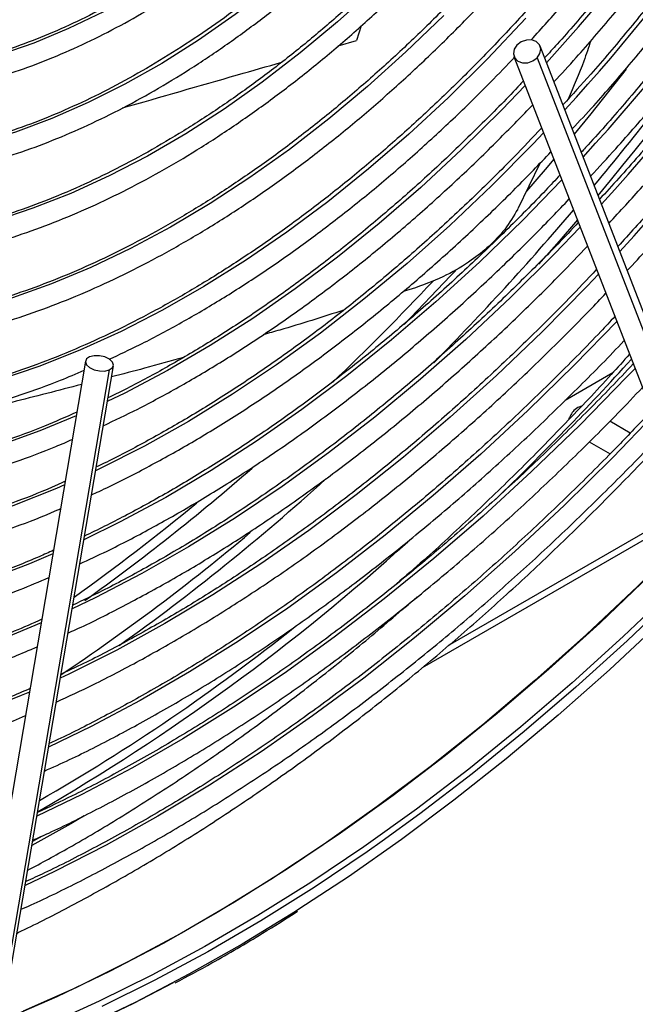
# Model space of a CAD drawing. Units: millimetres. Extents: x 5 to 414, y 3 to 291.
# Drawn here: x 369 to 370, y 130 to 133 of the extents above; entities that cross this region are included whole.
import ezdxf

# ---------------------------------------------------------------- set-up
doc = ezdxf.new("R2010")
doc.units = ezdxf.units.MM

msp = doc.modelspace()

# ---------------------------------------------------------------- linework, layer by layer
at = {"color": 8, "linetype": 'Continuous', "lineweight": 25}
for p, q in [((369.6292, 132.8919), (369.6153, 132.8471)), ((369.5595, 132.8311), (369.6153, 132.8471)), ((370.8012, 131.5444), (369.8913, 131.0191))]:
    msp.add_line(p, q, dxfattribs=at)
at = {"color": 7, "linetype": 'Continuous', "lineweight": 25}
for p, q in [((370.6611, 131.5651), (370.1699, 132.8302)), ((370.0907, 132.7994), (370.5819, 131.5343)), ((370.1611, 132.7957), (370.6523, 131.5306)), ((370.1685, 132.4762), (370.1025, 132.3388)), ((369.7933, 132.101), (369.7555, 132.0892)), ((368.7962, 131.8795), (368.4814, 130.0266)), ((368.5652, 130.0124), (368.88, 131.8653)), ((368.8678, 131.8525), (368.553, 129.9996)), ((370.2459, 131.7613), (370.3898, 131.8444)), ((370.4423, 131.6621), (370.3807, 131.6977)), ((370.3183, 131.6355), (370.3811, 131.5993)), ((369.8144, 130.9536), (370.7588, 131.4988)), ((368.6644, 130.4448), (368.6359, 130.4286))]:
    msp.add_line(p, q, dxfattribs=at)
at = {"color": 7, "linetype": 'Continuous', "lineweight": 25, "flags": 128}
for points in [[(372.5088, 133.8332), (372.4861, 133.7869), (372.3833, 133.5848), (372.2759, 133.3846), (372.164, 133.1867), (372.0476, 132.9913), (371.9271, 132.7988), (371.8026, 132.6094), (371.6742, 132.4235), (371.5422, 132.2412), (371.4068, 132.0629), (371.2681, 131.8888), (371.1264, 131.7193), (370.9819, 131.5544), (370.8347, 131.3946), (370.6852, 131.24), (370.5335, 131.0908), (370.3798, 130.9473), (370.2245, 130.8097), (370.0676, 130.6782), (369.9095, 130.553), (369.7504, 130.4342), (369.5905, 130.3221), (369.4405, 130.2235)], [(372.455, 133.7829), (372.4102, 133.6937), (372.3052, 133.4929), (372.1956, 133.2941), (372.0815, 133.0978), (371.9631, 132.9042), (371.8406, 132.7136), (371.7142, 132.5263), (371.584, 132.3426), (371.4503, 132.1628), (371.3132, 131.9871), (371.173, 131.8158), (371.0299, 131.6491), (370.884, 131.4874), (370.7357, 131.3308), (370.5851, 131.1796), (370.4324, 131.034), (370.278, 130.8942), (370.1219, 130.7605), (369.9645, 130.633), (369.806, 130.512), (369.6923, 130.4296)], [(371.8587, 132.9296), (371.7347, 132.738), (371.6067, 132.5498), (371.4749, 132.3652), (371.3396, 132.1846), (371.2009, 132.0083), (371.0591, 131.8365), (370.9143, 131.6694), (370.7669, 131.5074), (370.6169, 131.3506), (370.4647, 131.1994), (370.3104, 131.0539), (370.1543, 130.9144), (369.9967, 130.7811), (369.8378, 130.6541), (369.6778, 130.5338), (369.517, 130.4202), (369.3556, 130.3135), (369.1939, 130.2139), (369.0321, 130.1216), (368.8704, 130.0367), (368.7092, 129.9593), (368.5486, 129.8896)], [(370.1611, 132.7957), (370.1694, 132.8084), (370.1717, 132.8221), (370.1677, 132.8346), (370.1581, 132.8441), (370.1442, 132.8492), (370.1282, 132.849), (370.1125, 132.8437), (370.0995, 132.8339)], [(370.0995, 132.8339), (370.0912, 132.8212), (370.0889, 132.8076), (370.0929, 132.7951), (370.1025, 132.7855), (370.1164, 132.7804), (370.1324, 132.7806), (370.1481, 132.786), (370.1611, 132.7957)], [(368.8084, 131.8923), (368.7992, 131.8859), (368.796, 131.8775), (368.7992, 131.8683), (368.8083, 131.8597), (368.8219, 131.8531), (368.838, 131.8494), (368.8541, 131.8492), (368.8678, 131.8525)], [(368.8678, 131.8525), (368.8769, 131.8589), (368.8802, 131.8673), (368.877, 131.8765), (368.8679, 131.8851), (368.8542, 131.8917), (368.8382, 131.8954), (368.822, 131.8956), (368.8084, 131.8923)], [(370.2949, 131.7434), (370.2835, 131.7394), (370.272, 131.7302)], [(369.0606, 130.0012), (368.9385, 129.938), (368.778, 129.8613)]]:
    msp.add_lwpolyline(points, dxfattribs=at)
at = {"color": 8, "linetype": 'Continuous', "lineweight": 25, "flags": 128}
for points in [[(369.4922, 133.4), (369.4787, 133.3873), (369.3765, 133.2956), (369.2728, 133.21), (369.168, 133.1308), (369.0624, 133.0584), (368.9564, 132.9928), (368.8503, 132.9344), (368.7446, 132.8834), (368.6396, 132.84), (368.5356, 132.8042), (368.433, 132.7763), (368.3323, 132.7563), (368.2336, 132.7442), (368.1418, 132.7402)], [(369.7159, 133.3355), (369.6794, 133.2982), (369.574, 133.1961), (369.4668, 133.0998), (369.3581, 133.0096), (369.2483, 132.9259), (369.1376, 132.8488), (369.0265, 132.7786), (368.9152, 132.7156), (368.8042, 132.6599), (368.6938, 132.6117), (368.5843, 132.5712), (368.476, 132.5385), (368.3694, 132.5137), (368.2648, 132.4968), (368.1624, 132.488), (368.0789, 132.4868)], [(369.9416, 133.2826), (369.8869, 133.2228), (369.7791, 133.111), (369.6692, 133.0047), (369.5575, 132.9042), (369.4442, 132.8099), (369.3298, 132.7219), (369.2145, 132.6405), (369.0987, 132.566), (368.9827, 132.4986), (368.8669, 132.4385), (368.7515, 132.3858), (368.6369, 132.3407), (368.5235, 132.3034), (368.4116, 132.2738), (368.3014, 132.2522), (368.1934, 132.2386), (368.0878, 132.233), (368.0161, 132.2339)], [(371.8777, 132.9544), (371.7555, 132.7642), (371.6293, 132.5773), (371.4994, 132.394), (371.366, 132.2146), (371.2292, 132.0392), (371.0893, 131.8683), (370.9465, 131.702), (370.801, 131.5406), (370.6529, 131.3844), (370.5026, 131.2335), (370.3503, 131.0882), (370.1962, 130.9487), (370.0404, 130.8153), (369.8834, 130.6881), (369.7252, 130.5673), (369.5662, 130.4531), (369.4065, 130.3457), (369.2464, 130.2452), (369.0862, 130.1518), (368.9261, 130.0657), (368.7663, 129.9869), (368.607, 129.9155)], [(370.1264, 132.9147), (370.0106, 132.7925), (369.8926, 132.6757), (369.7726, 132.5646), (369.6509, 132.4595), (369.5279, 132.3607), (369.4038, 132.2684), (369.279, 132.1829), (369.1538, 132.1043), (369.0285, 132.0328), (368.9033, 131.9687), (368.7787, 131.912), (368.6549, 131.863), (368.5322, 131.8218), (368.4109, 131.7883), (368.2914, 131.7628), (368.1739, 131.7454), (368.0587, 131.7359), (367.9461, 131.7345), (367.8922, 131.7368)], [(369.8784, 132.9234), (369.7643, 132.8133), (369.6484, 132.709), (369.531, 132.6107), (369.4124, 132.5188), (369.2929, 132.4334), (369.1728, 132.3549), (369.0525, 132.2833), (368.9322, 132.219), (368.8123, 132.162), (368.6931, 132.1125), (368.575, 132.0707), (368.4582, 132.0366), (368.343, 132.0104), (368.2298, 131.9921), (368.1188, 131.9817), (368.0103, 131.9794), (367.9535, 131.9814)], [(371.9484, 132.9135), (371.8262, 132.7234), (371.7, 132.5365), (371.5702, 132.3532), (371.4367, 132.1737), (371.2999, 131.9984), (371.16, 131.8275), (371.0172, 131.6612), (370.8717, 131.4998), (370.7236, 131.3435), (370.5734, 131.1926), (370.421, 131.0474), (370.2669, 130.9079), (370.1112, 130.7745), (369.9541, 130.6473), (369.7959, 130.5265), (369.6369, 130.4123), (369.4772, 130.3049), (369.3171, 130.2044), (369.1569, 130.111), (368.9968, 130.0248), (368.837, 129.946), (368.7298, 129.8972)], [(370.4296, 132.7611), (370.3233, 132.6263), (370.2731, 132.5644)], [(370.1249, 132.7114), (370.0541, 132.638), (369.9325, 132.518), (369.809, 132.4037), (369.6838, 132.2953), (369.5573, 132.1931), (369.4296, 132.0973), (369.3013, 132.0082), (369.1724, 131.9259), (369.0434, 131.8507), (368.9145, 131.7827), (368.8616, 131.7568)], [(370.1802, 132.5689), (370.1485, 132.5357), (370.0235, 132.4096), (369.8965, 132.2891), (369.7677, 132.1744), (369.6374, 132.0659), (369.5059, 131.9637), (369.3735, 131.868), (369.2405, 131.7791), (369.1071, 131.6972), (368.9737, 131.6224), (368.8405, 131.5549), (368.8261, 131.5481)], [(370.211, 132.4894), (370.1848, 132.4582), (370.1286, 132.3923)], [(370.2355, 132.4265), (370.1172, 132.3049), (369.9869, 132.1785), (369.8548, 132.0578), (369.7211, 131.9431), (369.5861, 131.8347), (369.45, 131.7327), (369.3131, 131.6374), (369.1758, 131.549), (369.0382, 131.4676), (368.9007, 131.3935), (368.7906, 131.3393)], [(370.2824, 132.3056), (370.2269, 132.2413), (370.1659, 132.1721)], [(370.2907, 132.2841), (370.2133, 132.2037), (370.0801, 132.0715), (369.945, 131.945), (369.8081, 131.8245), (369.6698, 131.71), (369.5303, 131.602), (369.3899, 131.5005), (369.2489, 131.4058), (369.1075, 131.318), (368.966, 131.2374), (368.8247, 131.164), (368.7552, 131.1306)], [(370.346, 132.1417), (370.3116, 132.1056), (370.1758, 131.968), (370.0378, 131.836), (369.8981, 131.7097), (369.7568, 131.5896), (369.6141, 131.4756), (369.4705, 131.3681), (369.3261, 131.2673), (369.1811, 131.1733), (369.0359, 131.0864), (368.8908, 131.0066), (368.7459, 130.9342), (368.7197, 130.9219)], [(369.9151, 132.1534), (369.8994, 132.1364), (369.7589, 131.9894)], [(370.4013, 131.9993), (370.2736, 131.8677), (370.1331, 131.7304), (369.9907, 131.5987), (369.8466, 131.4729), (369.7011, 131.3533), (369.5544, 131.2401), (369.4069, 131.1334), (369.2587, 131.0334), (369.1101, 130.9403), (368.9614, 130.8543), (368.8128, 130.7755), (368.6842, 130.7131)], [(370.4566, 131.8569), (370.4322, 131.8313), (370.2893, 131.6856), (370.1442, 131.5455), (369.9973, 131.4112), (369.8488, 131.2829), (369.6989, 131.1608), (369.5478, 131.0452), (369.3959, 130.9362), (369.2434, 130.8341), (369.0904, 130.7389), (368.9374, 130.6508), (368.7845, 130.5701), (368.6488, 130.5045)], [(368.7681, 131.7142), (368.6582, 131.6689), (368.5314, 131.6234), (368.4059, 131.5856), (368.282, 131.5556), (368.1599, 131.5336), (368.04, 131.5194), (367.9226, 131.5133), (367.8078, 131.5151), (367.7811, 131.5167)], [(370.5119, 131.7145), (370.39, 131.5886), (370.2428, 131.4435), (370.0935, 131.304), (369.9426, 131.1705), (369.7902, 131.0431), (369.6365, 130.922), (369.4819, 130.8074), (369.3265, 130.6995), (369.1706, 130.5984), (369.0144, 130.5044), (368.8583, 130.4175), (368.7023, 130.338), (368.6133, 130.2958)], [(368.7327, 131.5056), (368.7078, 131.4949), (368.576, 131.4424), (368.4452, 131.3977), (368.3158, 131.3607), (368.1881, 131.3316), (368.0623, 131.3104), (367.9388, 131.2972), (367.8177, 131.292), (367.6993, 131.2948), (367.6616, 131.2975)], [(368.6972, 131.297), (368.627, 131.2674), (368.4913, 131.2158), (368.3569, 131.1718), (368.2239, 131.1357), (368.0926, 131.1076), (367.9633, 131.0873), (367.8363, 131.0751), (367.7118, 131.0708), (367.5901, 131.0746), (367.5422, 131.0784)], [(368.6618, 131.0884), (368.5436, 131.0397), (368.4045, 130.9889), (368.2665, 130.9459), (368.1302, 130.9108), (367.9956, 130.8836), (367.863, 130.8643), (367.7328, 130.853), (367.6051, 130.8498), (367.4802, 130.8546), (367.423, 130.8595)], [(368.6263, 130.8798), (368.6015, 130.8692), (368.458, 130.8117), (368.3155, 130.762), (368.1744, 130.72), (368.0349, 130.6859), (367.8972, 130.6597), (367.7616, 130.6414), (367.6283, 130.6311), (367.4977, 130.6289), (367.3698, 130.6346), (367.3038, 130.6408)], [(368.7923, 130.5057), (368.7512, 130.4817), (368.6338, 130.416)], [(369.6923, 130.4296), (369.6466, 130.3975), (369.4866, 130.2899), (369.3262, 130.1892), (369.1656, 130.0956), (369.0051, 130.0093), (368.845, 129.9303)], [(369.4405, 130.2235), (369.4301, 130.2168), (369.2694, 130.1185), (369.1086, 130.0274), (368.948, 129.9434), (368.7877, 129.8669)]]:
    msp.add_lwpolyline(points, dxfattribs=at)
at = {"color": 8, "linetype": 'Continuous', "lineweight": 25}
for centre, radius, start, end in [((365.4822, 137.0634), 6.3639, 317.70093, 331.59852), ((365.2391, 137.2026), 6.7743, 317.63744, 331.76408), ((364.9831, 137.351), 7.2002, 317.5967, 331.89495), ((362.869, 138.6143), 9.7346, 320.17237, 331.28364), ((364.727, 137.4994), 7.6263, 317.56077, 332.01106), ((364.5012, 137.6264), 8.0156, 317.49505, 332.14858), ((363.1153, 138.4222), 9.3941, 320.20576, 323.8442), ((363.6293, 137.9879), 8.7211, 315.48928, 319.60015), ((363.9396, 137.6831), 8.1134, 313.67302, 316.72141), ((364.1801, 137.5515), 8.4479, 313.87098, 317.87437), ((364.848, 136.6695), 6.7796, 305.59557, 311.03758), ((364.8063, 136.7447), 7.0361, 305.55361, 312.08965), ((364.8975, 136.5934), 6.6617, 305.45072, 309.4705), ((365.0573, 136.4098), 6.5904, 303.77781, 309.99811)]:
    msp.add_arc(centre, radius, start, end, dxfattribs=at)
at = {"color": 7, "linetype": 'Continuous', "lineweight": 25}
for centre, radius, start, end in [((370.3235, 131.6817), 0.0707, 136.71, 163.7532), ((365.3653, 136.2052), 6.5678, 300.01992, 312.12248), ((365.6091, 135.8655), 6.1252, 299.84101, 308.59213)]:
    msp.add_arc(centre, radius, start, end, dxfattribs=at)
for points, knots in [([(370.7747, 134.1524), (370.76, 134.1257), (370.7195, 134.0517), (370.6488, 133.9329), (370.563, 133.7961), (370.4735, 133.6624), (370.3807, 133.5318), (370.2848, 133.4047), (370.186, 133.2815), (370.0845, 133.1623), (369.9806, 133.0476), (369.8746, 132.9375), (369.7667, 132.8324), (369.6571, 132.7324), (369.5462, 132.6379), (369.4341, 132.5491), (369.3213, 132.466), (369.2079, 132.3891), (369.0942, 132.3183), (368.9805, 132.254), (368.8671, 132.1962), (368.7543, 132.145), (368.6422, 132.1007), (368.5313, 132.0632), (368.4217, 132.0327), (368.3138, 132.0092), (368.2076, 131.9927), (368.1038, 131.9837), (368.0192, 131.9809), (367.9703, 131.9838), (367.9543, 131.9848)], [0, 0, 0, 0, 0.020952, 0.057941, 0.094931, 0.131919, 0.168906, 0.205891, 0.242873, 0.279853, 0.316829, 0.3538, 0.390768, 0.42773, 0.464687, 0.501639, 0.538585, 0.575526, 0.612461, 0.649392, 0.68632, 0.723246, 0.760172, 0.797101, 0.834038, 0.870987, 0.907954, 0.944948, 0.981976, 1, 1, 1, 1]), ([(367.937, 131.9149), (367.9388, 131.9147), (367.9744, 131.9114), (368.046, 131.9118), (368.1517, 131.9165), (368.26, 131.9292), (368.3701, 131.949), (368.4818, 131.976), (368.595, 132.01), (368.7093, 132.0512), (368.8244, 132.0992), (368.9401, 132.1541), (369.0561, 132.2156), (369.1721, 132.2836), (369.2879, 132.358), (369.4031, 132.4386), (369.5176, 132.5251), (369.631, 132.6175), (369.7431, 132.7154), (369.8536, 132.8186), (369.9623, 132.9269), (370.0689, 133.04), (370.1732, 133.1577), (370.2749, 133.2796), (370.3739, 133.4056), (370.4698, 133.5353), (370.5624, 133.6684), (370.6516, 133.8045), (370.7369, 133.9436), (370.7999, 134.0512), (370.8331, 134.113), (370.8406, 134.1268)], [0, 0, 0, 0, 0.00202, 0.038401, 0.074831, 0.111306, 0.14782, 0.184367, 0.220939, 0.25753, 0.294134, 0.330746, 0.367362, 0.403979, 0.440595, 0.477207, 0.513817, 0.550421, 0.587022, 0.623618, 0.660209, 0.696797, 0.733381, 0.769961, 0.806539, 0.843114, 0.879688, 0.91626, 0.952831, 0.989402, 1, 1, 1, 1]), ([(370.9422, 134.0873), (370.9261, 134.0577), (370.8832, 133.979), (370.8092, 133.8536), (370.7208, 133.7114), (370.6286, 133.5721), (370.5331, 133.436), (370.4344, 133.3032), (370.3327, 133.1743), (370.2283, 133.0493), (370.1214, 132.9286), (370.0123, 132.8126), (369.9012, 132.7013), (369.7883, 132.5951), (369.6739, 132.4942), (369.5582, 132.3989), (369.4416, 132.3093), (369.3243, 132.2256), (369.2065, 132.1481), (369.0885, 132.0768), (368.9706, 132.012), (368.8531, 131.9538), (368.7362, 131.9022), (368.6201, 131.8575), (368.5052, 131.8197), (368.3916, 131.7888), (368.2797, 131.765), (368.1697, 131.7482), (368.0618, 131.7388), (367.9695, 131.7358), (367.9144, 131.7389), (367.8934, 131.74)], [0, 0, 0, 0, 0.021454, 0.056913, 0.092373, 0.127831, 0.163289, 0.198745, 0.234199, 0.26965, 0.305099, 0.340544, 0.375986, 0.411423, 0.446857, 0.482285, 0.517709, 0.553128, 0.588542, 0.623952, 0.659359, 0.694763, 0.730166, 0.76557, 0.800977, 0.836391, 0.871816, 0.907258, 0.942723, 0.978217, 1, 1, 1, 1]), ([(370.1423, 132.8494), (370.175, 132.8851), (370.2441, 132.9605), (370.3468, 133.0811), (370.4506, 133.2098), (370.5515, 133.3425), (370.6492, 133.4787), (370.7436, 133.6181), (370.8345, 133.7605), (370.9212, 133.9057), (370.9792, 134.0063), (371.0069, 134.0588), (371.0084, 134.0616)], [0, 0, 0, 0, 0.100107, 0.211831, 0.323547, 0.435256, 0.54696, 0.658659, 0.770354, 0.882048, 0.993742, 1, 1, 1, 1]), ([(371.0652, 134.041), (371.0486, 134.0103), (371.0044, 133.9289), (370.9282, 133.7991), (370.8373, 133.6516), (370.7425, 133.507), (370.6444, 133.3654), (370.543, 133.2273), (370.4386, 133.0927), (370.3313, 132.9624), (370.2462, 132.8632), (370.1961, 132.8091), (370.1834, 132.7954)], [0, 0, 0, 0, 0.0675, 0.179347, 0.291194, 0.40304, 0.514882, 0.62672, 0.738553, 0.850378, 0.962196, 1, 1, 1, 1]), ([(370.2117, 132.7227), (370.2341, 132.747), (370.2944, 132.8122), (370.3899, 132.9232), (370.4981, 133.0551), (370.6033, 133.191), (370.7055, 133.3306), (370.8044, 133.4736), (370.8999, 133.6196), (370.9915, 133.7684), (371.0697, 133.902), (371.1155, 133.9867), (371.1336, 134.0201)], [0, 0, 0, 0, 0.064265, 0.17243, 0.280586, 0.388737, 0.496882, 0.605022, 0.71316, 0.821295, 0.92943, 1, 1, 1, 1]), ([(371.1923, 134.0022), (371.1739, 133.9682), (371.1272, 133.8817), (371.0476, 133.7451), (370.9542, 133.5925), (370.8569, 133.4428), (370.7563, 133.2961), (370.6523, 133.1527), (370.5453, 133.0128), (370.4354, 132.877), (370.3333, 132.7567), (370.2668, 132.6837), (370.2388, 132.6529)], [0, 0, 0, 0, 0.069205, 0.175843, 0.28248, 0.389116, 0.49575, 0.60238, 0.709006, 0.815627, 0.92224, 1, 1, 1, 1]), ([(370.2669, 132.5803), (370.2886, 132.6036), (370.3493, 132.669), (370.4465, 132.7814), (370.5585, 132.9169), (370.6676, 133.0565), (370.7736, 133.1998), (370.8765, 133.3466), (370.9758, 133.4964), (371.0717, 133.6491), (371.1633, 133.8046), (371.2264, 133.9155), (371.2576, 133.975), (371.2609, 133.9814)], [0, 0, 0, 0, 0.057269, 0.160666, 0.264057, 0.367441, 0.470821, 0.574197, 0.67757, 0.780941, 0.884311, 0.987681, 1, 1, 1, 1]), ([(371.3194, 133.9636), (371.2993, 133.9262), (371.2501, 133.8348), (371.1672, 133.6917), (371.0714, 133.5342), (370.9717, 133.3795), (370.8686, 133.2277), (370.7622, 133.0792), (370.6527, 132.9343), (370.5403, 132.7931), (370.425, 132.6563), (370.3428, 132.5621), (370.2985, 132.5148), (370.2942, 132.5102)], [0, 0, 0, 0, 0.070425, 0.172497, 0.274569, 0.376639, 0.478708, 0.580774, 0.682837, 0.784894, 0.886946, 0.988992, 1, 1, 1, 1]), ([(370.3223, 132.4378), (370.3477, 132.4653), (370.4134, 132.5362), (370.5167, 132.6556), (370.632, 132.7951), (370.7444, 132.9388), (370.8539, 133.0861), (370.9601, 133.2369), (371.0629, 133.3908), (371.1622, 133.5477), (371.2574, 133.7072), (371.3327, 133.839), (371.3746, 133.9183), (371.3876, 133.9428)], [0, 0, 0, 0, 0.062858, 0.162057, 0.26125, 0.360438, 0.459621, 0.558801, 0.657978, 0.757154, 0.856328, 0.955502, 1, 1, 1, 1]), ([(371.4465, 133.9249), (371.4248, 133.8844), (371.3732, 133.7882), (371.287, 133.6388), (371.1889, 133.4765), (371.0869, 133.317), (370.9815, 133.1603), (370.8726, 133.0069), (370.7607, 132.857), (370.6458, 132.7107), (370.528, 132.5687), (370.4291, 132.4544), (370.3687, 132.3891), (370.3493, 132.3681)], [0, 0, 0, 0, 0.07128, 0.169316, 0.267351, 0.365386, 0.463419, 0.56145, 0.659478, 0.757501, 0.85552, 0.953534, 1, 1, 1, 1]), ([(370.3776, 132.2952), (370.4116, 132.3321), (370.4868, 132.4138), (370.6003, 132.5458), (370.7186, 132.6897), (370.834, 132.8377), (370.9464, 132.9893), (371.0555, 133.1444), (371.1612, 133.3027), (371.2634, 133.4639), (371.3617, 133.6277), (371.4457, 133.7745), (371.4951, 133.8674), (371.5147, 133.9041)], [0, 0, 0, 0, 0.078607, 0.174066, 0.269519, 0.364968, 0.460414, 0.555856, 0.651296, 0.746734, 0.842171, 0.937607, 1, 1, 1, 1]), ([(371.5735, 133.8862), (371.5502, 133.8427), (371.4964, 133.7419), (371.4071, 133.5863), (371.3067, 133.4194), (371.2025, 133.2552), (371.0947, 133.0938), (370.9836, 132.9356), (370.8692, 132.7808), (370.7519, 132.6297), (370.6317, 132.4827), (370.5161, 132.3474), (370.4395, 132.2635), (370.4047, 132.2254)], [0, 0, 0, 0, 0.07185, 0.166279, 0.260708, 0.355136, 0.449563, 0.543988, 0.63841, 0.732829, 0.827245, 0.921655, 1, 1, 1, 1]), ([(370.433, 132.1526), (370.4379, 132.1578), (370.4855, 132.2081), (370.5738, 132.3078), (370.6975, 132.452), (370.8183, 132.6008), (370.9362, 132.7534), (371.0511, 132.9096), (371.1627, 133.0692), (371.2709, 133.232), (371.3756, 133.3977), (371.4763, 133.566), (371.5653, 133.7219), (371.6189, 133.8225), (371.6417, 133.8654)], [0, 0, 0, 0, 0.010537, 0.102644, 0.194747, 0.286845, 0.378939, 0.471031, 0.563119, 0.655205, 0.74729, 0.839374, 0.931458, 1, 1, 1, 1]), ([(369.4776, 133.4052), (369.4605, 133.3889), (369.4116, 133.3423), (369.3293, 133.2712), (369.2312, 133.1917), (369.1321, 133.1184), (369.0324, 133.051), (368.9326, 132.9898), (368.8328, 132.9351), (368.7335, 132.887), (368.6349, 132.8456), (368.5373, 132.8111), (368.4411, 132.7835), (368.3464, 132.7627), (368.2538, 132.7496), (368.1858, 132.7434), (368.1497, 132.7439), (368.1427, 132.744)], [0, 0, 0, 0, 0.039046, 0.111677, 0.184293, 0.256893, 0.329476, 0.402044, 0.4746, 0.547147, 0.619691, 0.692238, 0.764802, 0.837397, 0.910044, 0.982767, 1, 1, 1, 1]), ([(368.1253, 132.6739), (368.1323, 132.6737), (368.1697, 132.6726), (368.2399, 132.6778), (368.3358, 132.6898), (368.4337, 132.7096), (368.533, 132.7364), (368.6337, 132.7703), (368.7352, 132.8112), (368.8374, 132.8589), (368.9398, 132.9133), (369.0423, 132.9743), (369.1444, 133.0415), (369.2458, 133.1149), (369.3464, 133.194), (369.4456, 133.2793), (369.5151, 133.3421), (369.5509, 133.3778), (369.5548, 133.3816)], [0, 0, 0, 0, 0.015863, 0.085195, 0.154651, 0.224214, 0.293862, 0.363573, 0.433328, 0.503111, 0.572907, 0.642707, 0.712503, 0.782291, 0.852068, 0.921833, 0.991586, 1, 1, 1, 1]), ([(367.9998, 132.168), (368.0208, 132.167), (368.0747, 132.1647), (368.1644, 132.169), (368.2683, 132.1801), (368.3742, 132.1988), (368.4818, 132.2245), (368.5908, 132.2574), (368.7009, 132.2973), (368.8118, 132.3441), (368.9232, 132.3978), (369.0349, 132.458), (369.1465, 132.5248), (369.2578, 132.5979), (369.3686, 132.6771), (369.4784, 132.7622), (369.5872, 132.8531), (369.6944, 132.9494), (369.8001, 133.0509), (369.9036, 133.1575), (369.9891, 133.2503), (370.039, 133.3091), (370.056, 133.3291)], [0, 0, 0, 0, 0.033069, 0.085047, 0.137098, 0.189213, 0.241382, 0.293591, 0.345831, 0.398091, 0.450364, 0.502643, 0.554923, 0.6072, 0.659473, 0.711739, 0.763998, 0.81625, 0.868496, 0.920734, 0.972966, 1, 1, 1, 1]), ([(368.0625, 132.4208), (368.0738, 132.4203), (368.1167, 132.4184), (368.1938, 132.4227), (368.2936, 132.4336), (368.3954, 132.4522), (368.4989, 132.4778), (368.6037, 132.5106), (368.7095, 132.5504), (368.8161, 132.597), (368.9231, 132.6505), (369.0303, 132.7105), (369.1374, 132.777), (369.244, 132.8497), (369.3499, 132.9285), (369.4547, 133.0131), (369.5583, 133.1031), (369.6601, 133.1989), (369.7321, 133.2698), (369.7694, 133.31), (369.774, 133.315)], [0, 0, 0, 0, 0.021426, 0.081743, 0.142156, 0.202654, 0.26322, 0.323839, 0.384496, 0.445178, 0.505874, 0.566577, 0.627279, 0.687976, 0.748666, 0.809347, 0.870019, 0.930682, 0.991336, 1, 1, 1, 1]), ([(369.6987, 133.3379), (369.6902, 133.3289), (369.6492, 133.2857), (369.5739, 133.2133), (369.4731, 133.121), (369.3708, 133.0346), (369.2675, 132.9537), (369.1634, 132.8787), (369.0589, 132.8099), (368.9542, 132.7474), (368.8497, 132.6913), (368.7456, 132.6418), (368.6423, 132.5991), (368.54, 132.5632), (368.4391, 132.5343), (368.3397, 132.5123), (368.2423, 132.4976), (368.1554, 132.4899), (368.1022, 132.4902), (368.0798, 132.4904)], [0, 0, 0, 0, 0.016516, 0.079086, 0.141645, 0.204192, 0.266728, 0.329251, 0.391762, 0.454263, 0.516755, 0.579241, 0.641726, 0.704214, 0.766716, 0.829241, 0.891805, 0.954426, 1, 1, 1, 1]), ([(369.9227, 133.2826), (369.8906, 133.2475), (369.825, 133.1759), (369.7235, 133.0738), (369.619, 132.975), (369.5129, 132.8816), (369.4057, 132.7938), (369.2975, 132.7117), (369.1886, 132.6356), (369.0794, 132.5656), (368.9701, 132.502), (368.8611, 132.4449), (368.7525, 132.3945), (368.6447, 132.3508), (368.538, 132.3139), (368.4326, 132.284), (368.3288, 132.2612), (368.2269, 132.2452), (368.1273, 132.2371), (368.0572, 132.2345), (368.0213, 132.2367), (368.0169, 132.237)], [0, 0, 0, 0, 0.053127, 0.1084, 0.163664, 0.21892, 0.274167, 0.329404, 0.384632, 0.439851, 0.495062, 0.550267, 0.605468, 0.660669, 0.715874, 0.771089, 0.826324, 0.88159, 0.936899, 0.992266, 1, 1, 1, 1]), ([(370.3229, 132.8468), (370.3162, 132.8264), (370.2967, 132.7676), (370.271, 132.7086), (370.2543, 132.6701)], [0, 0, 0, 0, 0.347565, 1, 1, 1, 1]), ([(368.8677, 131.885), (368.8982, 131.8992), (368.9686, 131.932), (369.0794, 131.9913), (369.1996, 132.0613), (369.3195, 132.1379), (369.439, 132.2207), (369.5577, 132.3095), (369.6755, 132.4041), (369.7919, 132.5042), (369.9068, 132.6099), (370.0076, 132.7078), (370.0691, 132.7724), (370.0937, 132.7982)], [0, 0, 0, 0, 0.073278, 0.169186, 0.265096, 0.361003, 0.456903, 0.552794, 0.648676, 0.744547, 0.840407, 0.936257, 1, 1, 1, 1]), ([(370.1193, 132.7257), (370.116, 132.7221), (370.0753, 132.6778), (369.9953, 132.5972), (369.8794, 132.4847), (369.7617, 132.3778), (369.6427, 132.2763), (369.5225, 132.1804), (369.4015, 132.0903), (369.2799, 132.0063), (369.1579, 131.9283), (369.0358, 131.8571), (368.9376, 131.8038), (368.8804, 131.7767), (368.8636, 131.7687)], [0, 0, 0, 0, 0.008541, 0.103791, 0.199031, 0.294261, 0.38948, 0.484688, 0.579884, 0.675069, 0.770242, 0.865406, 0.960562, 1, 1, 1, 1]), ([(368.8492, 131.684), (368.884, 131.7005), (368.96, 131.7366), (369.0778, 131.8003), (369.202, 131.8733), (369.3259, 131.9528), (369.4494, 132.0385), (369.5722, 132.1303), (369.6939, 132.2278), (369.8144, 132.3309), (369.9334, 132.4396), (370.0446, 132.5468), (370.1151, 132.6202), (370.1473, 132.6537)], [0, 0, 0, 0, 0.0788563, 0.1724929, 0.2661305, 0.3597645, 0.4533926, 0.5470129, 0.6406244, 0.7342266, 0.8278195, 0.9214033, 1, 1, 1, 1]), ([(370.1745, 132.5836), (370.1466, 132.5541), (370.0798, 132.4834), (369.9718, 132.3771), (369.8511, 132.2642), (369.7288, 132.1567), (369.6053, 132.0548), (369.4808, 131.9586), (369.3555, 131.8683), (369.2298, 131.7842), (369.1037, 131.7061), (368.9777, 131.635), (368.8858, 131.5863), (368.836, 131.5633), (368.8281, 131.5596)], [0, 0, 0, 0, 0.065712, 0.157431, 0.249142, 0.340843, 0.432534, 0.524215, 0.615886, 0.707547, 0.799199, 0.890844, 0.982482, 1, 1, 1, 1]), ([(368.8138, 131.4754), (368.8214, 131.4788), (368.8716, 131.5011), (368.9647, 131.5487), (369.0928, 131.6187), (369.221, 131.6956), (369.3488, 131.7788), (369.476, 131.8681), (369.6026, 131.9634), (369.728, 132.0646), (369.8523, 132.1712), (369.975, 132.2834), (370.0921, 132.3964), (370.1671, 132.4743), (370.2026, 132.5112)], [0, 0, 0, 0, 0.016328, 0.10661, 0.196897, 0.287183, 0.377466, 0.467743, 0.558013, 0.648275, 0.738529, 0.828774, 0.919012, 1, 1, 1, 1]), ([(370.2297, 132.4413), (370.2156, 132.4261), (370.1616, 132.368), (370.0656, 132.2718), (369.9419, 132.1531), (369.8165, 132.04), (369.6898, 131.9323), (369.562, 131.8302), (369.4333, 131.7339), (369.304, 131.6436), (369.1742, 131.5595), (369.0443, 131.4818), (368.9169, 131.4114), (368.8332, 131.3703), (368.7925, 131.3504)], [0, 0, 0, 0, 0.031402, 0.119962, 0.208514, 0.297058, 0.385594, 0.474121, 0.562639, 0.651148, 0.739648, 0.828141, 0.916628, 1, 1, 1, 1]), ([(368.7783, 131.267), (368.8058, 131.2796), (368.8771, 131.3124), (368.9926, 131.3729), (369.1246, 131.4474), (369.2564, 131.5287), (369.3879, 131.6161), (369.5188, 131.7097), (369.6488, 131.8092), (369.7778, 131.9145), (369.9055, 132.0253), (370.0316, 132.1415), (370.1493, 132.2558), (370.2239, 132.3335), (370.2579, 132.3689)], [0, 0, 0, 0, 0.0547459, 0.1420152, 0.2292869, 0.3165568, 0.4038228, 0.4910834, 0.5783375, 0.6655845, 0.7528243, 0.8400567, 0.9272821, 1, 1, 1, 1]), ([(370.1025, 132.3386), (370.0901, 132.3177), (370.0664, 132.2777), (370.0172, 132.2263), (369.9587, 132.1794), (369.8848, 132.135), (369.8251, 132.1129), (369.7933, 132.101)], [0, 0, 0, 0, 0.193935, 0.371153, 0.543886, 0.756463, 1, 1, 1, 1]), ([(370.2852, 132.2983), (370.2851, 132.2982), (370.2442, 132.2536), (370.1604, 132.1687), (370.034, 132.0444), (369.9056, 131.9259), (369.7759, 131.8125), (369.6449, 131.7047), (369.5129, 131.6027), (369.3802, 131.5065), (369.2469, 131.4165), (369.1133, 131.3326), (368.9797, 131.2553), (368.8608, 131.1915), (368.7868, 131.1563), (368.7571, 131.1422)], [0, 0, 0, 0, 0.000249, 0.08596, 0.171664, 0.257361, 0.34305, 0.428732, 0.514406, 0.600072, 0.68573, 0.771381, 0.857026, 0.942666, 1, 1, 1, 1]), ([(368.7428, 131.058), (368.7506, 131.0615), (368.8034, 131.0847), (368.9016, 131.1343), (369.0371, 131.207), (369.1728, 131.2869), (369.3082, 131.3729), (369.4431, 131.4653), (369.5774, 131.5636), (369.7108, 131.6678), (369.843, 131.7778), (369.9739, 131.8932), (370.1032, 132.014), (370.2164, 132.1251), (370.2856, 132.1978), (370.3131, 132.2267)], [0, 0, 0, 0, 0.014664, 0.099193, 0.183726, 0.268259, 0.35279, 0.437316, 0.521837, 0.606353, 0.690862, 0.775364, 0.85986, 0.944349, 1, 1, 1, 1]), ([(370.3403, 132.1565), (370.3123, 132.1268), (370.242, 132.0522), (370.1271, 131.9381), (369.996, 131.814), (369.8633, 131.6953), (369.7293, 131.582), (369.5942, 131.4744), (369.4582, 131.3726), (369.3216, 131.2768), (369.1845, 131.1871), (369.0472, 131.1036), (368.91, 131.027), (368.8014, 130.9703), (368.7388, 130.9414), (368.7217, 130.9335)], [0, 0, 0, 0, 0.054957, 0.138064, 0.221165, 0.304259, 0.387347, 0.470428, 0.553502, 0.636568, 0.719628, 0.802682, 0.885731, 0.968776, 1, 1, 1, 1]), ([(368.7074, 130.8494), (368.7449, 130.8668), (368.8285, 130.9055), (368.9589, 130.9738), (369.0981, 131.0524), (369.2373, 131.1377), (369.3761, 131.2292), (369.5143, 131.3268), (369.6518, 131.4304), (369.7883, 131.5398), (369.9235, 131.6549), (370.0573, 131.7753), (370.1894, 131.9012), (370.2932, 132.0043), (370.3521, 132.067), (370.3683, 132.0843)], [0, 0, 0, 0, 0.066486, 0.148523, 0.230563, 0.312601, 0.394636, 0.476666, 0.558692, 0.640712, 0.722726, 0.804734, 0.886736, 0.968733, 1, 1, 1, 1]), ([(370.3956, 132.014), (370.3814, 131.9988), (370.324, 131.9371), (370.2212, 131.8337), (370.0875, 131.7043), (369.952, 131.5803), (369.8151, 131.4617), (369.677, 131.3487), (369.5379, 131.2414), (369.398, 131.1401), (369.2576, 131.0448), (369.1169, 130.9557), (368.976, 130.8728), (368.8353, 130.7972), (368.7386, 130.7477), (368.6891, 130.7255), (368.6861, 130.7241)], [0, 0, 0, 0, 0.026503, 0.107233, 0.187958, 0.268677, 0.349391, 0.430098, 0.510798, 0.591492, 0.67218, 0.752863, 0.83354, 0.914213, 0.994883, 1, 1, 1, 1]), ([(369.576, 132.0333), (369.5119, 132.0125), (369.4316, 131.9865), (369.3498, 131.9636), (369.3332, 131.959)], [0, 0, 0, 0, 0.797674, 1, 1, 1, 1]), ([(368.672, 130.6411), (368.6972, 130.6524), (368.7697, 130.6851), (368.89, 130.7465), (369.0327, 130.8246), (369.1754, 130.9095), (369.3179, 131.0006), (369.4599, 131.098), (369.6012, 131.2014), (369.7416, 131.3107), (369.881, 131.4257), (370.019, 131.5463), (370.1555, 131.6721), (370.29, 131.8036), (370.3795, 131.8935), (370.4234, 131.9409), (370.4238, 131.9413)], [0, 0, 0, 0, 0.042401, 0.122154, 0.201909, 0.281663, 0.361415, 0.441164, 0.520908, 0.600647, 0.680382, 0.760111, 0.839834, 0.919553, 0.999266, 1, 1, 1, 1]), ([(369.0915, 131.8906), (369.0525, 131.8793), (368.9806, 131.8584), (368.9077, 131.8402), (368.8743, 131.8318)], [0, 0, 0, 0, 0.540641, 1, 1, 1, 1]), ([(370.4398, 131.9001), (370.4216, 131.8796), (370.3579, 131.8083), (370.2463, 131.6907), (370.1055, 131.5476), (369.9626, 131.41), (369.8394, 131.2961), (369.7633, 131.2303), (369.736, 131.2066)], [0, 0, 0, 0, 0.080952, 0.28244, 0.483918, 0.685385, 0.88684, 1, 1, 1, 1]), ([(370.4511, 131.8711), (370.451, 131.8709), (370.4067, 131.8229), (370.3163, 131.7311), (370.1801, 131.5965), (370.0418, 131.4675), (369.9022, 131.3438), (369.7612, 131.2255), (369.6191, 131.1129), (369.4762, 131.0062), (369.3325, 130.9054), (369.1885, 130.8108), (369.0442, 130.7224), (368.8999, 130.6407), (368.7687, 130.5714), (368.6858, 130.5324), (368.6507, 130.5159)], [0, 0, 0, 0, 0.000258, 0.078809, 0.157355, 0.235897, 0.314433, 0.392963, 0.471488, 0.550007, 0.62852, 0.707028, 0.785531, 0.86403, 0.942525, 1, 1, 1, 1]), ([(367.8655, 131.6717), (367.8846, 131.6702), (367.9387, 131.6661), (368.0307, 131.6672), (368.1411, 131.6745), (368.2537, 131.6894), (368.3681, 131.7115), (368.4841, 131.7406), (368.6016, 131.7771), (368.7041, 131.8138), (368.7676, 131.8412), (368.7914, 131.8514)], [0, 0, 0, 0, 0.0666687, 0.1891402, 0.3117575, 0.4345068, 0.5573696, 0.6803252, 0.8033531, 0.9264344, 1, 1, 1, 1]), ([(368.7842, 131.8088), (368.7138, 131.7905), (368.5145, 131.7388), (368.1919, 131.6651), (367.9415, 131.6134), (367.8201, 131.5883)], [0, 0, 0, 0, 0.219466, 0.621386, 1, 1, 1, 1]), ([(368.6365, 130.4323), (368.6526, 130.4394), (368.7171, 130.468), (368.8305, 130.5248), (368.9766, 130.6028), (369.1227, 130.6878), (369.2687, 130.7791), (369.4143, 130.8766), (369.5593, 130.9802), (369.7035, 131.0898), (369.8467, 131.2052), (369.9886, 131.3261), (370.1291, 131.4525), (370.2679, 131.5843), (370.3847, 131.6999), (370.4542, 131.7734), (370.4789, 131.7995)], [0, 0, 0, 0, 0.025738, 0.1033817, 0.1810282, 0.2586748, 0.3363196, 0.4139616, 0.4915998, 0.5692337, 0.646863, 0.7244875, 0.8021072, 0.8797221, 0.9573325, 1, 1, 1, 1]), ([(368.7699, 131.7249), (368.7371, 131.7106), (368.664, 131.6785), (368.5516, 131.637), (368.4329, 131.5989), (368.3156, 131.568), (368.1999, 131.5441), (368.0861, 131.5272), (367.9745, 131.5177), (367.873, 131.5147), (367.8102, 131.5181), (367.7827, 131.5196)], [0, 0, 0, 0, 0.09459, 0.210892, 0.327207, 0.443544, 0.559917, 0.676342, 0.792836, 0.90942, 1, 1, 1, 1]), ([(370.5062, 131.7292), (370.4749, 131.6961), (370.3982, 131.6148), (370.2735, 131.4907), (370.1328, 131.3566), (369.9904, 131.2279), (369.8466, 131.1046), (369.7017, 130.9868), (369.5558, 130.8749), (369.4091, 130.7688), (369.2619, 130.6688), (369.1143, 130.5751), (368.9666, 130.4875), (368.819, 130.4069), (368.7018, 130.3468), (368.6341, 130.3159), (368.6153, 130.3073)], [0, 0, 0, 0, 0.052522, 0.129053, 0.20558, 0.282102, 0.358618, 0.43513, 0.511637, 0.588138, 0.664634, 0.741125, 0.817613, 0.894096, 0.970577, 1, 1, 1, 1]), ([(368.6011, 130.2235), (368.6112, 130.2279), (368.6708, 130.254), (368.7805, 130.3083), (368.9298, 130.3867), (369.0793, 130.4722), (369.2287, 130.564), (369.3778, 130.6621), (369.5263, 130.7663), (369.674, 130.8766), (369.8209, 130.9926), (369.9665, 131.1144), (370.1108, 131.2416), (370.2536, 131.3741), (370.3944, 131.5122), (370.488, 131.6066), (370.534, 131.6561), (370.5344, 131.6565)], [0, 0, 0, 0, 0.015467, 0.091162, 0.166859, 0.242558, 0.318255, 0.393949, 0.469641, 0.545328, 0.621012, 0.696691, 0.772366, 0.848036, 0.923702, 0.999364, 1, 1, 1, 1]), ([(367.7458, 131.4521), (367.7532, 131.4513), (367.7964, 131.4466), (367.878, 131.4452), (367.9906, 131.4482), (368.1056, 131.4591), (368.2226, 131.477), (368.3415, 131.5022), (368.4618, 131.5344), (368.5835, 131.5741), (368.6816, 131.6102), (368.7394, 131.6355), (368.756, 131.6428)], [0, 0, 0, 0, 0.02387, 0.139659, 0.255577, 0.371615, 0.487761, 0.603996, 0.720306, 0.836671, 0.953079, 1, 1, 1, 1]), ([(368.5889, 130.152), (368.5933, 130.1541), (368.6482, 130.1794), (368.754, 130.2344), (368.906, 130.3173), (369.0581, 130.4074), (369.21, 130.5037), (369.3614, 130.6063), (369.5123, 130.7149), (369.6623, 130.8294), (369.8112, 130.9498), (369.959, 131.0757), (370.1053, 131.2071), (370.25, 131.3436), (370.3927, 131.4857), (370.4896, 131.5849), (370.5382, 131.638), (370.5406, 131.6406)], [0, 0, 0, 0, 0.006633, 0.082754, 0.158878, 0.235001, 0.311122, 0.387241, 0.463356, 0.539467, 0.615574, 0.691678, 0.767776, 0.843871, 0.919962, 0.996049, 1, 1, 1, 1]), ([(368.7344, 131.516), (368.7319, 131.5148), (368.6875, 131.4941), (368.6021, 131.4601), (368.4784, 131.4148), (368.3561, 131.3771), (368.2351, 131.3463), (368.1159, 131.3225), (367.9986, 131.3058), (367.8834, 131.2964), (367.7711, 131.2936), (367.6987, 131.2977), (367.6628, 131.2997)], [0, 0, 0, 0, 0.006782, 0.117262, 0.227748, 0.338246, 0.448766, 0.559319, 0.669919, 0.780581, 0.891322, 1, 1, 1, 1]), ([(367.6262, 131.2326), (367.6624, 131.2298), (367.7358, 131.2242), (367.8499, 131.2249), (367.9674, 131.2322), (368.0871, 131.247), (368.2086, 131.2688), (368.3319, 131.298), (368.4565, 131.334), (368.5825, 131.3778), (368.6705, 131.4112), (368.7167, 131.432), (368.7204, 131.4337)], [0, 0, 0, 0, 0.106565, 0.216745, 0.327034, 0.437421, 0.547894, 0.658438, 0.769039, 0.879683, 0.990358, 1, 1, 1, 1]), ([(368.6991, 131.308), (368.6848, 131.3014), (368.6274, 131.2753), (368.5279, 131.2365), (368.4007, 131.1917), (368.2749, 131.1543), (368.1505, 131.1238), (368.0279, 131.1004), (367.9072, 131.0841), (367.7885, 131.0748), (367.6725, 131.0733), (367.5908, 131.0755), (367.5488, 131.0803), (367.5436, 131.0809)], [0, 0, 0, 0, 0.035134, 0.140574, 0.24602, 0.35148, 0.45696, 0.562471, 0.668026, 0.773637, 0.879318, 0.985084, 1, 1, 1, 1]), ([(367.5072, 131.0141), (367.5385, 131.0111), (367.608, 131.0045), (367.7188, 131.0029), (367.8388, 131.0077), (367.9612, 131.0199), (368.0855, 131.0393), (368.2117, 131.0659), (368.3393, 131.0996), (368.4683, 131.1406), (368.5837, 131.1823), (368.6562, 131.2133), (368.6851, 131.2256)], [0, 0, 0, 0, 0.086258, 0.191464, 0.296765, 0.402157, 0.507628, 0.613166, 0.71876, 0.824396, 0.930065, 1, 1, 1, 1]), ([(368.6211, 130.3413), (368.663, 130.3639), (368.7557, 130.414), (368.899, 130.4994), (369.0509, 130.5955), (369.2023, 130.6981), (369.3532, 130.8067), (369.5032, 130.9214), (369.6516, 131.0409), (369.7493, 131.1251), (369.7979, 131.167)], [0, 0, 0, 0, 0.1059238, 0.2338821, 0.3618373, 0.489788, 0.617733, 0.7456717, 0.8736035, 1, 1, 1, 1]), ([(368.6637, 131.0994), (368.636, 131.0871), (368.5641, 131.0553), (368.449, 131.0116), (368.3185, 130.9674), (368.1893, 130.9305), (368.0617, 130.9006), (367.9358, 130.8777), (367.8119, 130.862), (367.6901, 130.8533), (367.5708, 130.8523), (367.4822, 130.8553), (367.4344, 130.861), (367.4244, 130.8622)], [0, 0, 0, 0, 0.063238, 0.164254, 0.265278, 0.366315, 0.467373, 0.56846, 0.669587, 0.770766, 0.872008, 0.973326, 1, 1, 1, 1]), ([(367.3881, 130.7956), (367.4177, 130.7924), (367.4863, 130.7849), (367.5971, 130.7818), (367.7198, 130.7847), (367.8449, 130.7951), (367.9721, 130.8126), (368.1011, 130.8374), (368.2318, 130.8694), (368.3638, 130.9082), (368.4971, 130.9548), (368.5925, 130.9912), (368.6435, 131.0139), (368.6496, 131.0166)], [0, 0, 0, 0, 0.0763774, 0.1772121, 0.2781331, 0.3791352, 0.4802099, 0.5813475, 0.6825372, 0.7837686, 0.8850319, 0.9863186, 1, 1, 1, 1]), ([(368.6281, 130.8902), (368.5856, 130.8719), (368.4978, 130.8342), (368.3657, 130.7856), (368.2319, 130.7422), (368.0996, 130.706), (367.9688, 130.6768), (367.8398, 130.6547), (367.7128, 130.6397), (367.5879, 130.6317), (367.4657, 130.6314), (367.3714, 130.6353), (367.3189, 130.6418), (367.3052, 130.6435)], [0, 0, 0, 0, 0.091082, 0.188177, 0.28528, 0.382397, 0.479534, 0.5767, 0.673903, 0.771153, 0.868462, 0.965838, 1, 1, 1, 1]), ([(367.269, 130.577), (367.2999, 130.5734), (367.3707, 130.5652), (367.4847, 130.5609), (367.6102, 130.5626), (367.7382, 130.5718), (367.8682, 130.5881), (368.0002, 130.6117), (368.1339, 130.6424), (368.269, 130.6802), (368.4054, 130.7254), (368.5206, 130.7681), (368.5904, 130.7983), (368.6142, 130.8085)], [0, 0, 0, 0, 0.074962, 0.171914, 0.268943, 0.366045, 0.463214, 0.56044, 0.657714, 0.755029, 0.852373, 0.949741, 1, 1, 1, 1]), ([(369.0669, 130.0012), (369.104, 130.0211), (369.192, 130.0683), (369.3154, 130.1406), (369.4016, 130.1953), (369.4369, 130.2177)], [0, 0, 0, 0, 0.300336, 0.713567, 1, 1, 1, 1])]:
    msp.add_open_spline(points, degree=3, knots=knots, dxfattribs=at)
at = {"color": 8, "linetype": 'Continuous', "lineweight": 25}
msp.add_open_spline([(368.9075, 132.6438), (369.0237, 132.6772), (369.1849, 132.7235), (369.3443, 132.7693), (369.3889, 132.7821)], degree=3, knots=[0, 0, 0, 0, 0.7207568, 1, 1, 1, 1], dxfattribs=at)

doc.saveas('drawing.dxf')
